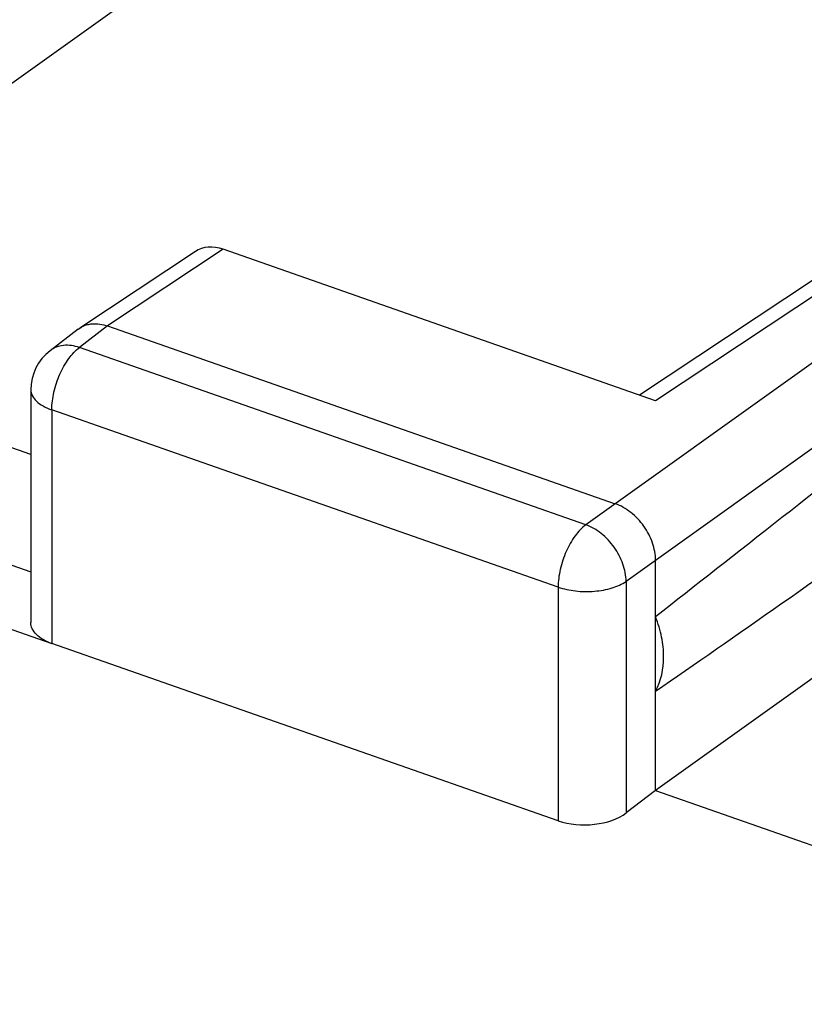
# Model space of a CAD drawing. Units: inches. Extents: x 55 to 156, y 108 to 189.
# Drawn here: x 125 to 129, y 151 to 156 of the extents above; entities that cross this region are included whole.
import ezdxf

# ---------------------------------------------------------------- set-up
doc = ezdxf.new("R2010")
doc.units = ezdxf.units.IN
doc.header["$MEASUREMENT"] = 0
doc.layers.add('ASSI', color=7, linetype='Continuous')
doc.layers.add('COPERCHIO', color=7, linetype='Continuous')

# ---------------------------------------------------------------- blocks, each defined once
blk = doc.blocks.new('block 864')
at = {"layer": 'COPERCHIO', "color": 7, "lineweight": 25, "true_color": 0xffffff}
blk.add_lwpolyline([(123.3759, 155.1534), (128.2349, 158.6239)], dxfattribs=at)
blk = doc.blocks.new('block 865')
at = {"layer": 'COPERCHIO', "color": 7, "lineweight": 25, "true_color": 0xffffff}
blk.add_lwpolyline([(123.7841, 155.0105), (128.4397, 158.3358)], dxfattribs=at)
blk = doc.blocks.new('block 866')
at = {"layer": 'COPERCHIO', "color": 7, "lineweight": 25, "true_color": 0xffffff}
blk.add_lwpolyline([(124.0612, 154.8338), (127.8776, 157.5597)], dxfattribs=at)
blk = doc.blocks.new('block 872')
at = {"layer": 'COPERCHIO', "color": 7, "lineweight": 25, "true_color": 0xffffff}
blk.add_lwpolyline([(125.51, 154.3462), (124.9222, 153.9567)], dxfattribs=at)
blk = doc.blocks.new('block 873')
at = {"layer": 'COPERCHIO', "color": 7, "lineweight": 25, "true_color": 0xffffff}
blk.add_lwpolyline([(125.6516, 154.3567), (125.0638, 153.9672)], dxfattribs=at)
blk = doc.blocks.new('block 899')
at = {"layer": 'COPERCHIO', "color": 7, "lineweight": 25, "true_color": 0xffffff}
blk.add_lwpolyline([(124.9149, 153.9515), (124.7717, 153.8415)], dxfattribs=at)
blk = doc.blocks.new('block 900')
at = {"layer": 'COPERCHIO', "color": 7, "lineweight": 25, "true_color": 0xffffff}
blk.add_lwpolyline([(125.0638, 153.9672), (124.9215, 153.8579)], dxfattribs=at)
blk = doc.blocks.new('block 904')
at = {"layer": 'COPERCHIO', "color": 7, "lineweight": 25, "true_color": 0xffffff}
blk.add_lwpolyline([(124.915, 153.9516), (124.9221, 153.9567)], dxfattribs=at)
blk = doc.blocks.new('block 905')
at = {"layer": 'COPERCHIO', "color": 7, "lineweight": 25, "true_color": 0xffffff}
blk.add_lwpolyline([(130.9926, 153.8519), (127.8489, 151.6065)], dxfattribs=at)
blk = doc.blocks.new('block 906')
at = {"layer": 'COPERCHIO', "color": 7, "lineweight": 25, "true_color": 0xffffff}
blk.add_lwpolyline([(130.7879, 155.3092), (127.4946, 152.9571)], dxfattribs=at)
blk = doc.blocks.new('block 907')
at = {"layer": 'COPERCHIO', "color": 7, "lineweight": 25, "true_color": 0xffffff}
blk.add_lwpolyline([(130.9926, 155.0211), (127.6994, 152.6689)], dxfattribs=at)
blk = doc.blocks.new('block 911')
at = {"layer": 'COPERCHIO', "color": 7, "lineweight": 25, "true_color": 0xffffff}
blk.add_lwpolyline([(130.4251, 155.3772), (127.7668, 153.6162)], dxfattribs=at)
blk = doc.blocks.new('block 912')
at = {"layer": 'COPERCHIO', "color": 7, "lineweight": 25, "true_color": 0xffffff}
blk.add_lwpolyline([(130.5656, 155.387), (127.849, 153.5874)], dxfattribs=at)
blk = doc.blocks.new('block 958')
at = {"layer": 'COPERCHIO', "color": 7, "lineweight": 25, "true_color": 0xffffff}
blk.add_lwpolyline([(127.8489, 151.6065), (127.6994, 151.492)], dxfattribs=at)
blk = doc.blocks.new('block 999')
at = {"layer": 'COPERCHIO', "color": 7, "lineweight": 25, "true_color": 0xffffff}
blk.add_lwpolyline([(127.3537, 151.452), (124.7806, 152.3528)], dxfattribs=at)
blk = doc.blocks.new('block 1001')
at = {"layer": 'COPERCHIO', "color": 7, "lineweight": 25, "true_color": 0xffffff}
blk.add_lwpolyline([(123.0532, 152.9576), (124.7806, 152.3528)], dxfattribs=at)
blk = doc.blocks.new('block 1015')
at = {"layer": 'COPERCHIO', "color": 7, "lineweight": 25, "true_color": 0xffffff}
blk.add_lwpolyline([(123.5484, 153.1121), (124.674, 152.718)], dxfattribs=at)
blk = doc.blocks.new('block 1016')
at = {"layer": 'COPERCHIO', "color": 7, "lineweight": 25, "true_color": 0xffffff}
blk.add_lwpolyline([(127.8489, 151.6065), (128.7791, 151.2808)], dxfattribs=at)
blk = doc.blocks.new('block 1054')
at = {"layer": 'COPERCHIO', "color": 7, "lineweight": 25, "true_color": 0xffffff}
blk.add_lwpolyline([(124.674, 153.3133), (124.1076, 153.5116)], dxfattribs=at)
blk = doc.blocks.new('block 1056')
at = {"layer": 'COPERCHIO', "color": 7, "lineweight": 25, "true_color": 0xffffff}
blk.add_lwpolyline([(127.3537, 152.64), (124.7806, 153.5408)], dxfattribs=at)
blk = doc.blocks.new('block 1060')
at = {"layer": 'COPERCHIO', "color": 7, "lineweight": 25, "true_color": 0xffffff}
blk.add_lwpolyline([(127.4946, 152.9571), (124.9215, 153.8579)], dxfattribs=at)
blk = doc.blocks.new('block 1067')
at = {"layer": 'COPERCHIO', "color": 7, "lineweight": 25, "true_color": 0xffffff}
blk.add_lwpolyline([(125.0638, 153.9672), (127.6441, 153.0638)], dxfattribs=at)
blk = doc.blocks.new('block 1072')
at = {"layer": 'COPERCHIO', "color": 7, "lineweight": 25, "true_color": 0xffffff}
blk.add_lwpolyline([(127.849, 153.5874), (125.6516, 154.3567)], dxfattribs=at)
blk = doc.blocks.new('block 1097')
at = {"layer": 'COPERCHIO', "color": 7, "lineweight": 25, "true_color": 0xffffff}
blk.add_lwpolyline([(124.674, 153.6432), (124.674, 152.4601)], dxfattribs=at)
blk = doc.blocks.new('block 1098')
at = {"layer": 'COPERCHIO', "color": 7, "lineweight": 25, "true_color": 0xffffff}
blk.add_lwpolyline([(124.7806, 153.5408), (124.7806, 152.3528)], dxfattribs=at)
blk = doc.blocks.new('block 1130')
at = {"layer": 'COPERCHIO', "color": 7, "lineweight": 25, "true_color": 0xffffff}
blk.add_lwpolyline([(127.3537, 152.64), (127.3537, 151.452)], dxfattribs=at)
blk = doc.blocks.new('block 1131')
at = {"layer": 'COPERCHIO', "color": 7, "lineweight": 25, "true_color": 0xffffff}
blk.add_lwpolyline([(127.6994, 152.6689), (127.6994, 151.492)], dxfattribs=at)
blk = doc.blocks.new('block 1132')
at = {"layer": 'COPERCHIO', "color": 7, "lineweight": 25, "true_color": 0xffffff}
blk.add_lwpolyline([(127.8489, 151.6065), (127.8489, 152.7757)], dxfattribs=at)
blk = doc.blocks.new('block 1349')
at = {"layer": 'COPERCHIO', "color": 7, "lineweight": 25, "true_color": 0xffffff}
blk.add_open_spline([(124.7717, 153.8415), (124.7101, 153.7942), (124.674, 153.7209), (124.674, 153.6432)], degree=3, dxfattribs=at)
blk = doc.blocks.new('block 1393')
at = {"layer": 'COPERCHIO', "color": 7, "lineweight": 25, "true_color": 0xffffff}
blk.add_open_spline([(98.4697, 156.8707), (108.4767, 153.3904), (118.5004, 149.9581), (128.5404, 146.5739)], degree=3, dxfattribs=at)
blk = doc.blocks.new('block 1495')
at = {"layer": 'COPERCHIO', "color": 7, "lineweight": 25, "true_color": 0xffffff}
blk.add_open_spline([(124.9221, 153.9567), (124.931, 153.9625), (124.9407, 153.9673), (124.9507, 153.9708), (124.9542, 153.972), (124.9576, 153.9731), (124.9611, 153.974)], degree=3, knots=[0, 0, 0, 0, 1, 1, 1, 2, 2, 2, 2], dxfattribs=at)
blk = doc.blocks.new('block 1496')
at = {"layer": 'COPERCHIO', "color": 7, "lineweight": 25, "true_color": 0xffffff}
blk.add_open_spline([(124.9611, 153.974), (124.969, 153.9761), (124.9771, 153.9774), (124.9852, 153.9782), (125.0116, 153.9805), (125.0388, 153.976), (125.0638, 153.9672)], degree=3, knots=[0, 0, 0, 0, 1, 1, 1, 2, 2, 2, 2], dxfattribs=at)
blk = doc.blocks.new('block 1497')
at = {"layer": 'COPERCHIO', "color": 7, "lineweight": 25, "true_color": 0xffffff}
blk.add_open_spline([(124.674, 153.6432), (124.674, 153.6331), (124.6767, 153.6228), (124.6812, 153.6135), (124.6863, 153.6029), (124.6938, 153.5936), (124.7022, 153.5855), (124.7124, 153.5758), (124.7239, 153.5677), (124.7361, 153.5608), (124.7502, 153.5527), (124.7652, 153.5462), (124.7806, 153.5408)], degree=3, knots=[0, 0, 0, 0, 1, 1, 1, 2, 2, 2, 3, 3, 3, 4, 4, 4, 4], dxfattribs=at)
blk = doc.blocks.new('block 1539')
at = {"layer": 'COPERCHIO', "color": 7, "lineweight": 25, "true_color": 0xffffff}
blk.add_open_spline([(127.8489, 152.1106), (127.8775, 152.163), (127.8897, 152.2247), (127.8899, 152.285), (127.8899, 152.3189), (127.8862, 152.3524), (127.8795, 152.3854), (127.8724, 152.4204), (127.862, 152.4549), (127.8489, 152.4881)], degree=3, knots=[0, 0, 0, 0, 1, 1, 1, 2, 2, 2, 3, 3, 3, 3], dxfattribs=at)
blk = doc.blocks.new('block 1764')
at = {"layer": 'COPERCHIO', "color": 7, "lineweight": 25, "true_color": 0xffffff}
blk.add_open_spline([(124.9215, 153.8579), (124.8955, 153.8667), (124.8671, 153.871), (124.8397, 153.868), (124.8272, 153.8667), (124.8149, 153.8638), (124.8032, 153.8592), (124.792, 153.8548), (124.7813, 153.8488), (124.7717, 153.8415)], degree=3, knots=[0, 0, 0, 0, 1, 1, 1, 2, 2, 2, 3, 3, 3, 3], dxfattribs=at)
blk = doc.blocks.new('block 1765')
at = {"layer": 'COPERCHIO', "color": 7, "lineweight": 25, "true_color": 0xffffff}
blk.add_open_spline([(124.7806, 153.5408), (124.7806, 153.5709), (124.7846, 153.601), (124.7913, 153.6305), (124.7984, 153.6619), (124.8087, 153.6925), (124.8217, 153.7219), (124.8342, 153.75), (124.8492, 153.7769), (124.8674, 153.8017), (124.8828, 153.8228), (124.9006, 153.8425), (124.9215, 153.8579)], degree=3, knots=[0, 0, 0, 0, 1, 1, 1, 2, 2, 2, 3, 3, 3, 4, 4, 4, 4], dxfattribs=at)
blk = doc.blocks.new('block 1766')
at = {"layer": 'COPERCHIO', "color": 7, "lineweight": 25, "true_color": 0xffffff}
blk.add_open_spline([(127.4946, 152.9571), (127.4737, 152.9416), (127.456, 152.922), (127.4405, 152.9009), (127.4223, 152.876), (127.4073, 152.8491), (127.3948, 152.8211), (127.3818, 152.7917), (127.3715, 152.761), (127.3644, 152.7296), (127.3577, 152.7002), (127.3537, 152.6701), (127.3537, 152.64)], degree=3, knots=[0, 0, 0, 0, 1, 1, 1, 2, 2, 2, 3, 3, 3, 4, 4, 4, 4], dxfattribs=at)
blk = doc.blocks.new('block 1767')
at = {"layer": 'COPERCHIO', "color": 7, "lineweight": 25, "true_color": 0xffffff}
blk.add_open_spline([(127.3537, 152.64), (127.3821, 152.63), (127.4119, 152.6238), (127.4419, 152.6205), (127.474, 152.6168), (127.5063, 152.6164), (127.5384, 152.6191), (127.5689, 152.6216), (127.5992, 152.627), (127.6287, 152.6361), (127.6536, 152.6438), (127.678, 152.6542), (127.6994, 152.6689)], degree=3, knots=[0, 0, 0, 0, 1, 1, 1, 2, 2, 2, 3, 3, 3, 4, 4, 4, 4], dxfattribs=at)
blk = doc.blocks.new('block 1768')
at = {"layer": 'COPERCHIO', "color": 7, "lineweight": 25, "true_color": 0xffffff}
blk.add_open_spline([(127.6994, 152.6689), (127.699, 152.6987), (127.6929, 152.7284), (127.683, 152.7567), (127.6723, 152.7872), (127.657, 152.8159), (127.6383, 152.8422), (127.6196, 152.8685), (127.5975, 152.8924), (127.5722, 152.9126), (127.5488, 152.9313), (127.5226, 152.9469), (127.4946, 152.9571)], degree=3, knots=[0, 0, 0, 0, 1, 1, 1, 2, 2, 2, 3, 3, 3, 4, 4, 4, 4], dxfattribs=at)
blk = doc.blocks.new('block 1771')
at = {"layer": 'COPERCHIO', "color": 7, "lineweight": 25, "true_color": 0xffffff}
blk.add_open_spline([(127.8489, 152.7757), (127.8489, 152.8056), (127.8431, 152.8355), (127.8333, 152.864), (127.8228, 152.8946), (127.8076, 152.9234), (127.7889, 152.9497), (127.7702, 152.9761), (127.748, 152.9999), (127.7225, 153.0199), (127.6988, 153.0385), (127.6724, 153.0539), (127.6441, 153.0638)], degree=3, knots=[0, 0, 0, 0, 1, 1, 1, 2, 2, 2, 3, 3, 3, 4, 4, 4, 4], dxfattribs=at)
blk = doc.blocks.new('block 1772')
at = {"layer": 'COPERCHIO', "color": 7, "lineweight": 25, "true_color": 0xffffff}
blk.add_open_spline([(124.7806, 152.3528), (124.7652, 152.3582), (124.7502, 152.3648), (124.7361, 152.3731), (124.7238, 152.3803), (124.7123, 152.3887), (124.7022, 152.3988), (124.6937, 152.4074), (124.6862, 152.4172), (124.6812, 152.4283), (124.6766, 152.4382), (124.674, 152.4492), (124.674, 152.46)], degree=3, knots=[0, 0, 0, 0, 1, 1, 1, 2, 2, 2, 3, 3, 3, 4, 4, 4, 4], dxfattribs=at)
blk = doc.blocks.new('block 1852')
at = {"layer": 'COPERCHIO', "color": 7, "lineweight": 25, "true_color": 0xffffff}
blk.add_open_spline([(125.6516, 154.3567), (125.5989, 154.3752), (125.5481, 154.3714), (125.51, 154.3461)], degree=3, dxfattribs=at)
blk = doc.blocks.new('block 1886')
at = {"layer": 'COPERCHIO', "color": 7, "lineweight": 25, "true_color": 0xffffff}
blk.add_open_spline([(127.3537, 151.452), (127.4654, 151.4129), (127.6192, 151.4307), (127.6994, 151.492)], degree=3, dxfattribs=at)
blk = doc.blocks.new('block 1889')
at = {"layer": 'COPERCHIO', "color": 7, "lineweight": 25, "true_color": 0xffffff}
blk.add_open_spline([(127.8489, 152.1106), (128.645, 152.6612), (129.6852, 153.3967), (130.9249, 154.2856)], degree=3, dxfattribs=at)
blk = doc.blocks.new('block 1890')
at = {"layer": 'COPERCHIO', "color": 7, "lineweight": 25, "true_color": 0xffffff}
blk.add_open_spline([(130.9249, 154.8734), (129.6852, 153.9243), (128.645, 153.1177), (127.8489, 152.4881)], degree=3, dxfattribs=at)
blk = doc.blocks.new('block 2142')
at = {"layer": 'ASSI', "color": 7, "lineweight": 25, "true_color": 0xffffff}
blk.add_lwpolyline([(123.3759, 155.1534), (128.2349, 158.6239)], dxfattribs=at)
blk = doc.blocks.new('block 2143')
at = {"layer": 'ASSI', "color": 7, "lineweight": 25, "true_color": 0xffffff}
blk.add_lwpolyline([(123.7841, 155.0105), (128.4397, 158.3358)], dxfattribs=at)
blk = doc.blocks.new('block 2144')
at = {"layer": 'ASSI', "color": 7, "lineweight": 25, "true_color": 0xffffff}
blk.add_lwpolyline([(124.0612, 154.8338), (127.8776, 157.5597)], dxfattribs=at)
blk = doc.blocks.new('block 2150')
at = {"layer": 'ASSI', "color": 7, "lineweight": 25, "true_color": 0xffffff}
blk.add_lwpolyline([(125.51, 154.3462), (124.9222, 153.9567)], dxfattribs=at)
blk = doc.blocks.new('block 2151')
at = {"layer": 'ASSI', "color": 7, "lineweight": 25, "true_color": 0xffffff}
blk.add_lwpolyline([(125.6516, 154.3567), (125.0638, 153.9672)], dxfattribs=at)
blk = doc.blocks.new('block 2181')
at = {"layer": 'ASSI', "color": 7, "lineweight": 25, "true_color": 0xffffff}
blk.add_lwpolyline([(124.9149, 153.9515), (124.7717, 153.8415)], dxfattribs=at)
blk = doc.blocks.new('block 2182')
at = {"layer": 'ASSI', "color": 7, "lineweight": 25, "true_color": 0xffffff}
blk.add_lwpolyline([(125.0638, 153.9672), (124.9215, 153.8579)], dxfattribs=at)
blk = doc.blocks.new('block 2186')
at = {"layer": 'ASSI', "color": 7, "lineweight": 25, "true_color": 0xffffff}
blk.add_lwpolyline([(124.915, 153.9516), (124.9221, 153.9567)], dxfattribs=at)
blk = doc.blocks.new('block 2187')
at = {"layer": 'ASSI', "color": 7, "lineweight": 25, "true_color": 0xffffff}
blk.add_lwpolyline([(130.9926, 153.8519), (127.8489, 151.6065)], dxfattribs=at)
blk = doc.blocks.new('block 2188')
at = {"layer": 'ASSI', "color": 7, "lineweight": 25, "true_color": 0xffffff}
blk.add_lwpolyline([(130.7879, 155.3092), (127.4946, 152.9571)], dxfattribs=at)
blk = doc.blocks.new('block 2189')
at = {"layer": 'ASSI', "color": 7, "lineweight": 25, "true_color": 0xffffff}
blk.add_lwpolyline([(130.9926, 155.0211), (127.6994, 152.6689)], dxfattribs=at)
blk = doc.blocks.new('block 2193')
at = {"layer": 'ASSI', "color": 7, "lineweight": 25, "true_color": 0xffffff}
blk.add_lwpolyline([(130.4251, 155.3772), (127.7668, 153.6162)], dxfattribs=at)
blk = doc.blocks.new('block 2194')
at = {"layer": 'ASSI', "color": 7, "lineweight": 25, "true_color": 0xffffff}
blk.add_lwpolyline([(130.5656, 155.387), (127.849, 153.5874)], dxfattribs=at)
blk = doc.blocks.new('block 2241')
at = {"layer": 'ASSI', "color": 7, "lineweight": 25, "true_color": 0xffffff}
blk.add_lwpolyline([(127.8489, 151.6065), (127.6994, 151.492)], dxfattribs=at)
blk = doc.blocks.new('block 2282')
at = {"layer": 'ASSI', "color": 7, "lineweight": 25, "true_color": 0xffffff}
blk.add_lwpolyline([(127.3537, 151.452), (124.7806, 152.3528)], dxfattribs=at)
blk = doc.blocks.new('block 2284')
at = {"layer": 'ASSI', "color": 7, "lineweight": 25, "true_color": 0xffffff}
blk.add_lwpolyline([(123.0532, 152.9576), (124.7806, 152.3528)], dxfattribs=at)
blk = doc.blocks.new('block 2298')
at = {"layer": 'ASSI', "color": 7, "lineweight": 25, "true_color": 0xffffff}
blk.add_lwpolyline([(123.5484, 153.1121), (124.674, 152.718)], dxfattribs=at)
blk = doc.blocks.new('block 2299')
at = {"layer": 'ASSI', "color": 7, "lineweight": 25, "true_color": 0xffffff}
blk.add_lwpolyline([(127.8489, 151.6065), (128.7791, 151.2808)], dxfattribs=at)
blk = doc.blocks.new('block 2340')
at = {"layer": 'ASSI', "color": 7, "lineweight": 25, "true_color": 0xffffff}
blk.add_lwpolyline([(124.674, 153.3133), (124.1076, 153.5116)], dxfattribs=at)
blk = doc.blocks.new('block 2342')
at = {"layer": 'ASSI', "color": 7, "lineweight": 25, "true_color": 0xffffff}
blk.add_lwpolyline([(127.3537, 152.64), (124.7806, 153.5408)], dxfattribs=at)
blk = doc.blocks.new('block 2346')
at = {"layer": 'ASSI', "color": 7, "lineweight": 25, "true_color": 0xffffff}
blk.add_lwpolyline([(127.4946, 152.9571), (124.9215, 153.8579)], dxfattribs=at)
blk = doc.blocks.new('block 2353')
at = {"layer": 'ASSI', "color": 7, "lineweight": 25, "true_color": 0xffffff}
blk.add_lwpolyline([(125.0638, 153.9672), (127.6441, 153.0638)], dxfattribs=at)
blk = doc.blocks.new('block 2358')
at = {"layer": 'ASSI', "color": 7, "lineweight": 25, "true_color": 0xffffff}
blk.add_lwpolyline([(127.849, 153.5874), (125.6516, 154.3567)], dxfattribs=at)
blk = doc.blocks.new('block 2384')
at = {"layer": 'ASSI', "color": 7, "lineweight": 25, "true_color": 0xffffff}
blk.add_lwpolyline([(124.674, 153.6432), (124.674, 152.4601)], dxfattribs=at)
blk = doc.blocks.new('block 2385')
at = {"layer": 'ASSI', "color": 7, "lineweight": 25, "true_color": 0xffffff}
blk.add_lwpolyline([(124.7806, 153.5408), (124.7806, 152.3528)], dxfattribs=at)
blk = doc.blocks.new('block 2419')
at = {"layer": 'ASSI', "color": 7, "lineweight": 25, "true_color": 0xffffff}
blk.add_lwpolyline([(127.3537, 152.64), (127.3537, 151.452)], dxfattribs=at)
blk = doc.blocks.new('block 2420')
at = {"layer": 'ASSI', "color": 7, "lineweight": 25, "true_color": 0xffffff}
blk.add_lwpolyline([(127.6994, 152.6689), (127.6994, 151.492)], dxfattribs=at)
blk = doc.blocks.new('block 2421')
at = {"layer": 'ASSI', "color": 7, "lineweight": 25, "true_color": 0xffffff}
blk.add_lwpolyline([(127.8489, 151.6065), (127.8489, 152.7757)], dxfattribs=at)
blk = doc.blocks.new('block 2662')
at = {"layer": 'ASSI', "color": 7, "lineweight": 25, "true_color": 0xffffff}
blk.add_open_spline([(124.7717, 153.8415), (124.7101, 153.7942), (124.674, 153.7209), (124.674, 153.6432)], degree=3, dxfattribs=at)
blk = doc.blocks.new('block 2713')
at = {"layer": 'ASSI', "color": 7, "lineweight": 25, "true_color": 0xffffff}
blk.add_open_spline([(98.4697, 156.8707), (108.4767, 153.3904), (118.5004, 149.9581), (128.5404, 146.5739)], degree=3, dxfattribs=at)
blk = doc.blocks.new('block 2854')
at = {"layer": 'ASSI', "color": 7, "lineweight": 25, "true_color": 0xffffff}
blk.add_open_spline([(124.9221, 153.9567), (124.931, 153.9625), (124.9407, 153.9673), (124.9507, 153.9708), (124.9542, 153.972), (124.9576, 153.9731), (124.9611, 153.974)], degree=3, knots=[0, 0, 0, 0, 1, 1, 1, 2, 2, 2, 2], dxfattribs=at)
blk = doc.blocks.new('block 2855')
at = {"layer": 'ASSI', "color": 7, "lineweight": 25, "true_color": 0xffffff}
blk.add_open_spline([(124.9611, 153.974), (124.969, 153.9761), (124.9771, 153.9774), (124.9852, 153.9782), (125.0116, 153.9805), (125.0388, 153.976), (125.0638, 153.9672)], degree=3, knots=[0, 0, 0, 0, 1, 1, 1, 2, 2, 2, 2], dxfattribs=at)
blk = doc.blocks.new('block 2858')
at = {"layer": 'ASSI', "color": 7, "lineweight": 25, "true_color": 0xffffff}
blk.add_open_spline([(124.674, 153.6432), (124.674, 153.6331), (124.6767, 153.6228), (124.6812, 153.6135), (124.6863, 153.6029), (124.6938, 153.5936), (124.7022, 153.5855), (124.7124, 153.5758), (124.7239, 153.5677), (124.7361, 153.5608), (124.7502, 153.5527), (124.7652, 153.5462), (124.7806, 153.5408)], degree=3, knots=[0, 0, 0, 0, 1, 1, 1, 2, 2, 2, 3, 3, 3, 4, 4, 4, 4], dxfattribs=at)
blk = doc.blocks.new('block 2893')
at = {"layer": 'ASSI', "color": 7, "lineweight": 25, "true_color": 0xffffff}
blk.add_open_spline([(127.8489, 152.1106), (127.8775, 152.163), (127.8897, 152.2247), (127.8899, 152.285), (127.8899, 152.3189), (127.8862, 152.3524), (127.8795, 152.3854), (127.8724, 152.4204), (127.862, 152.4549), (127.8489, 152.4881)], degree=3, knots=[0, 0, 0, 0, 1, 1, 1, 2, 2, 2, 3, 3, 3, 3], dxfattribs=at)
blk = doc.blocks.new('block 3123')
at = {"layer": 'ASSI', "color": 7, "lineweight": 25, "true_color": 0xffffff}
blk.add_open_spline([(124.9215, 153.8579), (124.8955, 153.8667), (124.8671, 153.871), (124.8397, 153.868), (124.8272, 153.8667), (124.8149, 153.8638), (124.8032, 153.8592), (124.792, 153.8548), (124.7813, 153.8488), (124.7717, 153.8415)], degree=3, knots=[0, 0, 0, 0, 1, 1, 1, 2, 2, 2, 3, 3, 3, 3], dxfattribs=at)
blk = doc.blocks.new('block 3124')
at = {"layer": 'ASSI', "color": 7, "lineweight": 25, "true_color": 0xffffff}
blk.add_open_spline([(124.7806, 153.5408), (124.7806, 153.5709), (124.7846, 153.601), (124.7913, 153.6305), (124.7984, 153.6619), (124.8087, 153.6925), (124.8217, 153.7219), (124.8342, 153.75), (124.8492, 153.7769), (124.8674, 153.8017), (124.8828, 153.8228), (124.9006, 153.8425), (124.9215, 153.8579)], degree=3, knots=[0, 0, 0, 0, 1, 1, 1, 2, 2, 2, 3, 3, 3, 4, 4, 4, 4], dxfattribs=at)
blk = doc.blocks.new('block 3125')
at = {"layer": 'ASSI', "color": 7, "lineweight": 25, "true_color": 0xffffff}
blk.add_open_spline([(127.4946, 152.9571), (127.4737, 152.9416), (127.456, 152.922), (127.4405, 152.9009), (127.4223, 152.876), (127.4073, 152.8491), (127.3948, 152.8211), (127.3818, 152.7917), (127.3715, 152.761), (127.3644, 152.7296), (127.3577, 152.7002), (127.3537, 152.6701), (127.3537, 152.64)], degree=3, knots=[0, 0, 0, 0, 1, 1, 1, 2, 2, 2, 3, 3, 3, 4, 4, 4, 4], dxfattribs=at)
blk = doc.blocks.new('block 3128')
at = {"layer": 'ASSI', "color": 7, "lineweight": 25, "true_color": 0xffffff}
blk.add_open_spline([(127.3537, 152.64), (127.3821, 152.63), (127.4119, 152.6238), (127.4419, 152.6205), (127.474, 152.6168), (127.5063, 152.6164), (127.5384, 152.6191), (127.5689, 152.6216), (127.5992, 152.627), (127.6287, 152.6361), (127.6536, 152.6438), (127.678, 152.6542), (127.6994, 152.6689)], degree=3, knots=[0, 0, 0, 0, 1, 1, 1, 2, 2, 2, 3, 3, 3, 4, 4, 4, 4], dxfattribs=at)
blk = doc.blocks.new('block 3129')
at = {"layer": 'ASSI', "color": 7, "lineweight": 25, "true_color": 0xffffff}
blk.add_open_spline([(127.6994, 152.6689), (127.699, 152.6987), (127.6929, 152.7284), (127.683, 152.7567), (127.6723, 152.7872), (127.657, 152.8159), (127.6383, 152.8422), (127.6196, 152.8685), (127.5975, 152.8924), (127.5722, 152.9126), (127.5488, 152.9313), (127.5226, 152.9469), (127.4946, 152.9571)], degree=3, knots=[0, 0, 0, 0, 1, 1, 1, 2, 2, 2, 3, 3, 3, 4, 4, 4, 4], dxfattribs=at)
blk = doc.blocks.new('block 3132')
at = {"layer": 'ASSI', "color": 7, "lineweight": 25, "true_color": 0xffffff}
blk.add_open_spline([(127.8489, 152.7757), (127.8489, 152.8056), (127.8431, 152.8355), (127.8333, 152.864), (127.8228, 152.8946), (127.8076, 152.9234), (127.7889, 152.9497), (127.7702, 152.9761), (127.748, 152.9999), (127.7225, 153.0199), (127.6988, 153.0385), (127.6724, 153.0539), (127.6441, 153.0638)], degree=3, knots=[0, 0, 0, 0, 1, 1, 1, 2, 2, 2, 3, 3, 3, 4, 4, 4, 4], dxfattribs=at)
blk = doc.blocks.new('block 3133')
at = {"layer": 'ASSI', "color": 7, "lineweight": 25, "true_color": 0xffffff}
blk.add_open_spline([(124.7806, 152.3528), (124.7652, 152.3582), (124.7502, 152.3648), (124.7361, 152.3731), (124.7238, 152.3803), (124.7123, 152.3887), (124.7022, 152.3988), (124.6937, 152.4074), (124.6862, 152.4172), (124.6812, 152.4283), (124.6766, 152.4382), (124.674, 152.4492), (124.674, 152.46)], degree=3, knots=[0, 0, 0, 0, 1, 1, 1, 2, 2, 2, 3, 3, 3, 4, 4, 4, 4], dxfattribs=at)
blk = doc.blocks.new('block 3210')
at = {"layer": 'ASSI', "color": 7, "lineweight": 25, "true_color": 0xffffff}
blk.add_open_spline([(125.6516, 154.3567), (125.5989, 154.3752), (125.5481, 154.3714), (125.51, 154.3461)], degree=3, dxfattribs=at)
blk = doc.blocks.new('block 3242')
at = {"layer": 'ASSI', "color": 7, "lineweight": 25, "true_color": 0xffffff}
blk.add_open_spline([(127.8489, 152.1106), (128.645, 152.6612), (129.6852, 153.3967), (130.9249, 154.2856)], degree=3, dxfattribs=at)
blk = doc.blocks.new('block 3243')
at = {"layer": 'ASSI', "color": 7, "lineweight": 25, "true_color": 0xffffff}
blk.add_open_spline([(130.9249, 154.8734), (129.6852, 153.9243), (128.645, 153.1177), (127.8489, 152.4881)], degree=3, dxfattribs=at)
blk = doc.blocks.new('block 3247')
at = {"layer": 'ASSI', "color": 7, "lineweight": 25, "true_color": 0xffffff}
blk.add_open_spline([(127.3537, 151.452), (127.4654, 151.4129), (127.6192, 151.4307), (127.6994, 151.492)], degree=3, dxfattribs=at)

msp = doc.modelspace()

# ---------------------------------------------------------------- block references
at = {"layer": 'ASSI'}
for name in ['block 2142', 'block 2143', 'block 2144', 'block 2713', 'block 2194', 'block 2193', 'block 2188', 'block 2189', 'block 3243', 'block 2150', 'block 2151', 'block 3210', 'block 2358', 'block 3242', 'block 2181', 'block 2186', 'block 2182', 'block 2854', 'block 2855', 'block 2353', 'block 2662', 'block 3123', 'block 3124', 'block 2346', 'block 2187', 'block 2384', 'block 2858', 'block 2342', 'block 2385', 'block 2340', 'block 2298', 'block 3132', 'block 2284', 'block 3125', 'block 3129', 'block 2421', 'block 3128', 'block 2419', 'block 2420', 'block 2893', 'block 3133', 'block 2282', 'block 2241', 'block 2299', 'block 3247']:
    msp.add_blockref(name, (0, 0), dxfattribs=at)
at = {"layer": 'COPERCHIO'}
for name in ['block 864', 'block 865', 'block 866', 'block 1393', 'block 912', 'block 911', 'block 906', 'block 907', 'block 1890', 'block 872', 'block 873', 'block 1852', 'block 1072', 'block 1889', 'block 899', 'block 904', 'block 900', 'block 1495', 'block 1496', 'block 1067', 'block 1349', 'block 1764', 'block 1765', 'block 1060', 'block 905', 'block 1097', 'block 1497', 'block 1056', 'block 1098', 'block 1054', 'block 1015', 'block 1771', 'block 1001', 'block 1766', 'block 1768', 'block 1132', 'block 1767', 'block 1130', 'block 1131', 'block 1539', 'block 1772', 'block 999', 'block 958', 'block 1016', 'block 1886']:
    msp.add_blockref(name, (0, 0), dxfattribs=at)

doc.saveas('drawing.dxf')
